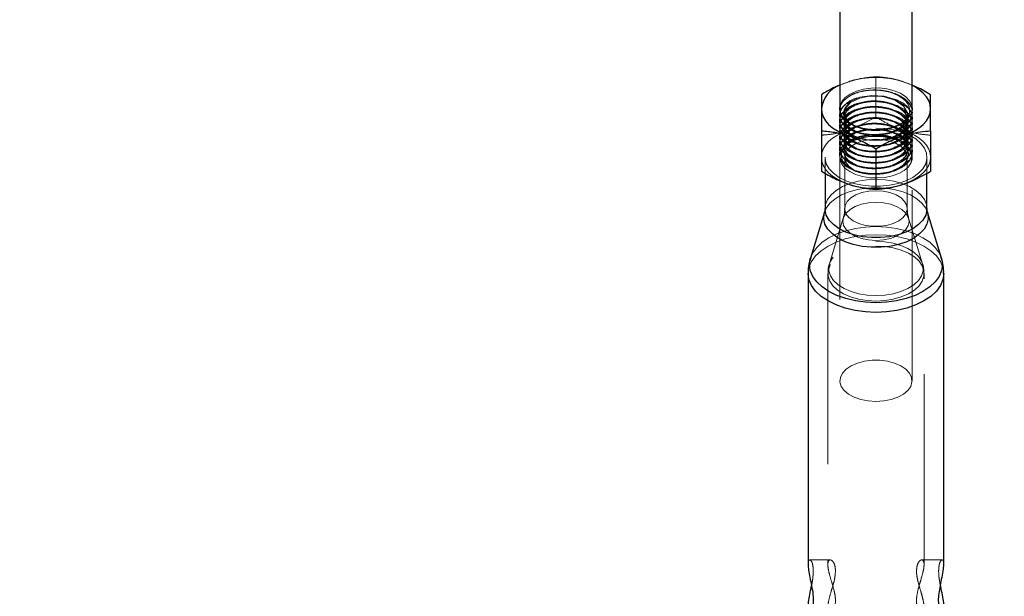
# Model space of a CAD drawing. Units: millimetres. Extents: x 984 to 8364, y 196 to 7576.
# Drawn here: x 4486 to 4702, y 1392 to 1519 of the extents above; entities that cross this region are included whole.
import ezdxf

# ---------------------------------------------------------------- set-up
doc = ezdxf.new("R2010")
doc.units = ezdxf.units.MM
doc.header["$LTSCALE"] = 33
doc.linetypes.add('HIDDEN', pattern=[1.905, 1.27, -0.635])

msp = doc.modelspace()

# ---------------------------------------------------------------- linework, layer by layer
at = {"color": 7, "linetype": 'Continuous', "lineweight": 25}
for p, q in [((4665.87, 1532.9), (4665.87, 1499.46)), ((4681.71, 1499.46), (4681.71, 1532.9)), ((4666.89, 1497.21), (4666.86, 1497.23)), ((4666.89, 1497.21), (4666.89, 1497.2)), ((4661.79, 1494.67), (4661.79, 1485.78)), ((4685.79, 1494.67), (4685.79, 1485.78)), ((4673.79, 1490.71), (4673.79, 1481.81)), ((4662.59, 1485.34), (4662.59, 1477.57)), ((4684.99, 1477.57), (4684.99, 1485.37)), ((4662.47, 1476.74), (4659.4, 1466.69)), ((4688.18, 1466.69), (4685.1, 1476.74)), ((4658.89, 1463.28), (4658.89, 1399.22)), ((4688.69, 1399.22), (4688.69, 1463.28))]:
    msp.add_line(p, q, dxfattribs=at)
at = {"color": 7, "linetype": 'HIDDEN', "lineweight": 18}
for p, q in [((4673.79, 1506.58), (4673.79, 1497.68)), ((4667.79, 1505.47), (4665.87, 1504.72)), ((4681.71, 1504.69), (4679.79, 1505.47)), ((4665.87, 1499.46), (4665.87, 1439.69)), ((4681.71, 1439.69), (4681.71, 1499.46)), ((4665.79, 1499.37), (4665.79, 1499.21)), ((4665.79, 1498.14), (4665.79, 1497.98)), ((4666.76, 1498.72), (4666.76, 1498.6)), ((4673.79, 1497.68), (4670.28, 1495.89)), ((4680.81, 1497.98), (4680.81, 1498.14)), ((4681.79, 1498.6), (4681.79, 1498.75)), ((4681.79, 1497.37), (4681.79, 1497.52)), ((4665.79, 1496.91), (4665.79, 1496.76)), ((4665.79, 1495.68), (4665.79, 1495.53)), ((4666.76, 1496.29), (4666.76, 1496.14)), ((4666.86, 1497.18), (4666.86, 1497.23)), ((4666.89, 1497.2), (4666.86, 1497.18)), ((4668.41, 1496.12), (4668.75, 1495.92)), ((4678.42, 1495.21), (4679.79, 1494.82)), ((4678.97, 1496), (4679.51, 1496.32)), ((4680.81, 1496.76), (4680.81, 1496.91)), ((4680.81, 1495.53), (4680.81, 1495.68)), ((4681.79, 1496.14), (4681.79, 1496.29)), ((4665.79, 1494.45), (4665.79, 1494.3)), ((4665.79, 1493.22), (4665.79, 1493.07)), ((4666.76, 1495.06), (4666.76, 1494.91)), ((4667.79, 1494.82), (4668.36, 1495)), ((4680.81, 1494.3), (4680.81, 1494.45)), ((4680.81, 1493.07), (4680.81, 1493.22)), ((4681.79, 1494.91), (4681.79, 1495.06)), ((4681.79, 1493.68), (4681.79, 1493.84)), ((4665.79, 1491.99), (4665.79, 1491.84)), ((4665.79, 1490.76), (4665.79, 1490.61)), ((4666.76, 1492.61), (4666.76, 1492.45)), ((4666.76, 1491.38), (4666.76, 1491.22)), ((4668.3, 1492.21), (4668.06, 1492.07)), ((4679.07, 1492.32), (4678.81, 1492.48)), ((4680.71, 1491.16), (4679.06, 1492.3)), ((4679.51, 1492.07), (4679.46, 1492.1)), ((4680.81, 1491.84), (4680.81, 1491.99)), ((4680.81, 1490.61), (4680.81, 1490.76)), ((4681.79, 1492.45), (4681.79, 1492.61)), ((4681.79, 1491.22), (4681.79, 1491.38)), ((4662.59, 1488.87), (4662.59, 1485.34)), ((4665.79, 1489.53), (4665.79, 1489.38)), ((4666.76, 1490.15), (4666.76, 1489.99)), ((4666.92, 1488.87), (4666.92, 1477.57)), ((4680.66, 1477.57), (4680.66, 1488.87)), ((4681.51, 1487.68), (4681.71, 1489.44)), ((4681.79, 1489.99), (4681.79, 1490.15)), ((4684.99, 1485.37), (4684.99, 1488.87)), ((4666.61, 1475.47), (4663.54, 1465.42)), ((4684.04, 1465.42), (4680.96, 1475.47)), ((4663.22, 1463.28), (4663.22, 1399.22)), ((4684.36, 1399.24), (4684.36, 1463.28)), ((4663.75, 1400.3), (4659.25, 1400.3)), ((4688.32, 1400.3), (4683.83, 1400.3))]:
    msp.add_line(p, q, dxfattribs=at)
at = {"color": 7, "linetype": 'HIDDEN', "lineweight": 18, "flags": 128}
for points in [[(4681.71, 1500.17), (4681.66, 1500.33), (4681.17, 1501.28), (4680.33, 1502.16), (4679.18, 1502.91), (4677.78, 1503.49), (4676.18, 1503.89), (4674.47, 1504.09), (4672.73, 1504.06), (4671.04, 1503.83), (4669.48, 1503.38), (4668.12, 1502.76), (4667.04, 1501.98), (4666.27, 1501.09), (4665.86, 1500.15)], [(4667.79, 1505.47), (4666.48, 1504.98), (4665.87, 1504.69)], [(4681.71, 1504.69), (4681.09, 1504.98), (4679.79, 1505.47)], [(4679.38, 1495.43), (4680.57, 1496.89), (4680.75, 1498.54), (4679.87, 1500.1), (4678.06, 1501.36), (4675.6, 1502.13), (4674.51, 1502.27), (4672.31, 1502.27), (4670.27, 1501.88), (4668.21, 1500.92), (4667, 1499.59), (4666.82, 1498.1), (4667.7, 1496.69), (4668.13, 1496.34), (4668.13, 1496.34)], [(4677.25, 1494.44), (4677.3, 1494.45), (4679.36, 1495.56), (4680.57, 1497.05), (4680.75, 1498.69), (4679.87, 1500.25), (4679.24, 1500.81), (4677.6, 1501.71), (4675.6, 1502.28), (4672.87, 1502.46), (4670.27, 1502.03), (4668.21, 1501.08), (4667, 1499.74), (4666.84, 1499.33), (4666.84, 1499.33)], [(4673.79, 1495.28), (4675.79, 1495.18), (4677.72, 1494.87), (4679.53, 1494.37), (4681.15, 1493.7), (4682.54, 1492.87), (4683.65, 1491.91), (4684.44, 1490.85), (4684.88, 1489.73), (4684.97, 1488.58), (4684.71, 1487.44), (4684.08, 1486.34), (4683.13, 1485.33), (4681.88, 1484.43), (4680.37, 1483.68), (4678.65, 1483.09), (4676.77, 1482.68), (4674.79, 1482.48), (4672.78, 1482.48), (4670.81, 1482.68), (4668.93, 1483.09), (4667.2, 1483.68), (4665.69, 1484.43), (4664.44, 1485.33), (4663.49, 1486.34), (4662.87, 1487.44), (4662.6, 1488.58), (4662.69, 1489.73), (4663.13, 1490.85), (4663.92, 1491.91), (4665.03, 1492.87), (4666.42, 1493.7), (4668.04, 1494.37), (4669.85, 1494.87), (4671.79, 1495.18), (4673.79, 1495.28)], [(4661.79, 1488.87), (4661.89, 1489.76), (4662.19, 1490.64), (4662.7, 1491.5), (4663.39, 1492.3), (4664.27, 1493.05), (4665.3, 1493.73), (4666.48, 1494.32), (4667.79, 1494.82)], [(4681.51, 1487.68), (4680.91, 1486.78), (4679.98, 1485.97), (4678.78, 1485.29), (4677.36, 1484.77), (4675.78, 1484.43), (4674.11, 1484.29), (4672.42, 1484.35), (4670.8, 1484.61), (4669.31, 1485.07), (4668.02, 1485.69), (4666.98, 1486.46), (4666.25, 1487.33), (4665.85, 1488.27), (4665.81, 1489.23), (4666.12, 1490.19), (4666.78, 1491.08), (4667.74, 1491.87), (4668.98, 1492.53), (4670.43, 1493.03), (4672.03, 1493.34), (4673.71, 1493.45), (4675.39, 1493.36), (4677, 1493.06), (4678.46, 1492.58), (4679.72, 1491.94), (4680.71, 1491.16)], [(4679.79, 1494.82), (4681.09, 1494.32), (4682.27, 1493.73), (4683.31, 1493.05), (4684.18, 1492.3), (4684.87, 1491.5), (4685.38, 1490.64), (4685.68, 1489.76), (4685.79, 1488.87)], [(4669.23, 1485.92), (4668.79, 1486.17), (4667.84, 1486.9), (4667.2, 1487.74), (4666.93, 1488.64), (4667.02, 1489.55), (4667.48, 1490.42), (4668.28, 1491.22), (4669.37, 1491.88), (4670.7, 1492.38), (4672.2, 1492.7), (4673.79, 1492.8)], [(4673.79, 1492.8), (4675.37, 1492.7), (4676.87, 1492.38), (4678.2, 1491.88), (4679.3, 1491.22), (4680.09, 1490.42), (4680.55, 1489.55), (4680.64, 1488.64), (4680.37, 1487.74), (4679.88, 1487.05)], [(4667.79, 1482.91), (4666.48, 1483.41), (4665.3, 1484.01), (4664.27, 1484.68), (4663.39, 1485.43), (4662.7, 1486.24), (4662.19, 1487.09), (4661.89, 1487.97), (4661.79, 1488.87)], [(4679.79, 1482.91), (4681.09, 1483.41), (4682.27, 1484.01), (4683.31, 1484.68), (4684.18, 1485.43), (4684.87, 1486.24), (4685.38, 1487.09), (4685.68, 1487.97), (4685.79, 1488.87)], [(4662.47, 1476.74), (4662.86, 1477.64), (4663.67, 1478.72), (4664.8, 1479.71), (4666.23, 1480.56), (4667.89, 1481.25), (4669.75, 1481.77), (4671.73, 1482.08), (4673.79, 1482.19)], [(4662.59, 1477.57), (4662.69, 1478.43), (4663.13, 1479.55), (4663.92, 1480.61), (4665.03, 1481.57), (4666.42, 1482.4), (4668.04, 1483.07), (4669.85, 1483.57), (4671.79, 1483.88), (4673.79, 1483.98)], [(4673.79, 1483.98), (4675.79, 1483.88), (4677.72, 1483.57), (4679.53, 1483.07), (4681.15, 1482.4), (4682.54, 1481.57), (4683.65, 1480.61), (4684.44, 1479.55), (4684.88, 1478.43), (4684.99, 1477.57)], [(4673.79, 1482.19), (4675.84, 1482.08), (4677.82, 1481.77), (4679.68, 1481.25), (4681.35, 1480.56), (4682.77, 1479.71), (4683.9, 1478.72), (4684.71, 1477.64), (4685.1, 1476.74)], [(4673.79, 1481.5), (4675.37, 1481.4), (4676.87, 1481.08), (4678.2, 1480.58), (4679.3, 1479.92), (4680.09, 1479.13), (4680.55, 1478.25), (4680.64, 1477.34), (4680.37, 1476.44), (4679.74, 1475.6), (4678.78, 1474.87), (4677.56, 1474.28), (4676.14, 1473.87), (4674.58, 1473.66), (4672.99, 1473.66), (4671.44, 1473.87), (4670.01, 1474.28), (4668.79, 1474.87), (4667.84, 1475.6), (4667.2, 1476.44), (4666.93, 1477.34), (4667.02, 1478.25), (4667.48, 1479.13), (4668.28, 1479.92), (4669.37, 1480.58), (4670.7, 1481.08), (4672.2, 1481.4), (4673.79, 1481.5)], [(4673.79, 1478.93), (4675.41, 1478.82), (4676.95, 1478.51), (4678.33, 1478.02), (4679.48, 1477.36), (4680.35, 1476.56), (4680.89, 1475.68), (4681.07, 1474.75), (4680.89, 1473.82), (4680.35, 1472.94), (4679.48, 1472.15), (4678.33, 1471.49), (4676.95, 1470.99), (4675.41, 1470.68), (4673.79, 1470.58), (4672.16, 1470.68), (4670.62, 1470.99), (4669.24, 1471.49), (4668.09, 1472.15), (4667.22, 1472.94), (4666.68, 1473.82), (4666.5, 1474.75), (4666.68, 1475.68), (4667.22, 1476.56), (4668.09, 1477.36), (4669.24, 1478.02), (4670.62, 1478.51), (4672.16, 1478.82), (4673.79, 1478.93)], [(4659.4, 1466.69), (4659.89, 1467.83), (4660.77, 1469.04), (4661.97, 1470.16), (4663.46, 1471.16), (4665.2, 1472.01), (4667.15, 1472.7), (4669.27, 1473.2), (4671.5, 1473.51), (4673.79, 1473.61)], [(4673.79, 1473.61), (4676.07, 1473.51), (4678.3, 1473.2), (4680.42, 1472.7), (4682.37, 1472.01), (4684.12, 1471.16), (4685.6, 1470.16), (4686.8, 1469.04), (4687.68, 1467.83), (4688.18, 1466.69)], [(4658.89, 1463.27), (4658.89, 1463.28), (4659.07, 1464.61), (4659.62, 1465.92), (4660.51, 1467.15), (4661.73, 1468.3), (4663.25, 1469.31), (4665.03, 1470.18), (4667.02, 1470.88), (4669.18, 1471.4), (4671.46, 1471.71), (4673.79, 1471.81)], [(4673.79, 1471.81), (4676.12, 1471.71), (4678.39, 1471.4), (4680.55, 1470.88), (4682.54, 1470.18), (4684.32, 1469.31), (4685.84, 1468.3), (4687.06, 1467.15), (4687.96, 1465.92), (4688.5, 1464.61), (4688.69, 1463.28)], [(4673.79, 1469.33), (4675.73, 1469.23), (4677.6, 1468.93), (4679.35, 1468.43), (4680.91, 1467.75), (4682.22, 1466.93), (4683.25, 1465.98), (4683.95, 1464.94), (4684.31, 1463.84), (4684.31, 1462.72), (4683.95, 1461.62), (4683.25, 1460.58), (4682.22, 1459.63), (4680.91, 1458.81), (4679.35, 1458.13), (4677.6, 1457.63), (4675.73, 1457.33), (4673.79, 1457.22), (4671.84, 1457.33), (4669.97, 1457.63), (4668.22, 1458.13), (4666.66, 1458.81), (4665.35, 1459.63), (4664.32, 1460.58), (4663.62, 1461.62), (4663.26, 1462.72), (4663.26, 1463.84), (4663.62, 1464.94), (4664.32, 1465.98), (4665.35, 1466.93), (4666.66, 1467.75), (4668.22, 1468.43), (4669.97, 1468.93), (4671.84, 1469.23), (4673.79, 1469.33)], [(4673.79, 1470.35), (4675.7, 1470.25), (4677.54, 1469.95), (4679.26, 1469.46), (4680.8, 1468.8), (4682.09, 1467.98), (4683.1, 1467.05), (4683.79, 1466.02), (4684.15, 1464.94), (4684.15, 1463.84), (4683.79, 1462.76), (4683.1, 1461.74), (4682.09, 1460.8), (4680.8, 1459.99), (4679.26, 1459.33), (4677.54, 1458.83), (4675.7, 1458.53), (4673.79, 1458.43), (4671.87, 1458.53), (4670.03, 1458.83), (4668.31, 1459.33), (4666.78, 1459.99), (4665.48, 1460.8), (4664.47, 1461.74), (4663.78, 1462.76), (4663.43, 1463.84), (4663.43, 1464.94), (4663.78, 1466.02), (4664.47, 1467.05), (4665.48, 1467.98), (4666.78, 1468.8), (4668.31, 1469.46), (4670.03, 1469.95), (4671.87, 1470.25), (4673.79, 1470.35)], [(4673.79, 1435.15), (4675.49, 1435.25), (4677.11, 1435.57), (4678.58, 1436.07), (4679.82, 1436.75), (4680.78, 1437.56), (4681.42, 1438.47), (4681.69, 1439.44), (4681.6, 1440.42), (4681.14, 1441.36), (4680.34, 1442.23), (4679.23, 1442.98), (4677.87, 1443.57), (4676.31, 1443.98), (4674.64, 1444.2), (4672.93, 1444.2), (4671.26, 1443.98), (4669.7, 1443.57), (4668.34, 1442.98), (4667.23, 1442.23), (4666.43, 1441.36), (4665.97, 1440.42), (4665.88, 1439.44), (4666.15, 1438.47), (4666.79, 1437.56), (4667.75, 1436.75), (4668.99, 1436.07), (4670.46, 1435.57), (4672.08, 1435.25), (4673.79, 1435.15)]]:
    msp.add_lwpolyline(points, dxfattribs=at)
at = {"color": 7, "linetype": 'Continuous', "lineweight": 25, "flags": 128}
for points in [[(4685.79, 1499.52), (4685.68, 1500.42), (4685.38, 1501.3), (4684.87, 1502.15), (4684.18, 1502.96), (4683.31, 1503.71), (4682.27, 1504.38), (4681.71, 1504.69)], [(4661.79, 1499.52), (4661.89, 1498.62), (4662.19, 1497.74), (4662.7, 1496.89), (4663.39, 1496.08), (4664.27, 1495.34), (4665.3, 1494.66), (4666.48, 1494.07), (4667.79, 1493.57)], [(4673.81, 1494.94), (4675.54, 1495.05), (4677.19, 1495.37), (4678.67, 1495.89), (4679.93, 1496.58), (4680.89, 1497.42), (4681.52, 1498.35), (4681.78, 1499.33), (4681.71, 1500.17)], [(4679.79, 1493.57), (4681.09, 1494.07), (4682.27, 1494.66), (4683.31, 1495.34), (4684.18, 1496.08), (4684.87, 1496.89), (4685.38, 1497.74), (4685.68, 1498.62), (4685.79, 1499.52)]]:
    msp.add_lwpolyline(points, dxfattribs=at)
at = {"color": 8, "linetype": 'Continuous', "lineweight": 25, "flags": 128}
for points in [[(4685.1, 1476.74), (4685.17, 1476.49), (4685.27, 1475.31), (4684.99, 1474.14), (4684.35, 1473.02), (4683.38, 1471.98), (4682.09, 1471.05), (4680.54, 1470.28), (4678.77, 1469.67), (4676.84, 1469.26), (4674.82, 1469.05), (4672.76, 1469.05), (4670.73, 1469.26), (4668.8, 1469.67), (4667.03, 1470.28), (4665.48, 1471.05), (4664.2, 1471.98), (4663.22, 1473.02), (4662.58, 1474.14), (4662.31, 1475.31), (4662.4, 1476.49), (4662.47, 1476.74)], [(4684.99, 1477.57), (4684.97, 1477.28), (4684.71, 1476.14), (4684.08, 1475.05), (4683.13, 1474.03), (4681.88, 1473.13), (4680.37, 1472.38), (4678.65, 1471.79), (4676.77, 1471.38), (4674.79, 1471.18), (4672.78, 1471.18), (4670.81, 1471.38), (4668.93, 1471.79), (4667.2, 1472.38), (4665.69, 1473.13), (4664.44, 1474.03), (4663.49, 1475.05), (4662.87, 1476.14), (4662.6, 1477.28), (4662.59, 1477.57)], [(4688.18, 1466.69), (4688.22, 1466.55), (4688.39, 1465.24), (4688.22, 1463.93), (4687.68, 1462.66), (4686.8, 1461.44), (4685.6, 1460.32), (4684.12, 1459.33), (4682.37, 1458.47), (4680.42, 1457.79), (4678.3, 1457.28), (4676.07, 1456.98), (4673.79, 1456.87), (4671.5, 1456.98), (4669.27, 1457.28), (4667.15, 1457.79), (4665.2, 1458.47), (4663.46, 1459.33), (4661.97, 1460.32), (4660.77, 1461.44), (4659.89, 1462.66), (4659.36, 1463.93), (4659.18, 1465.24), (4659.36, 1466.55), (4659.4, 1466.69)], [(4688.69, 1463.28), (4688.69, 1463.28), (4688.5, 1461.94), (4687.96, 1460.64), (4687.06, 1459.4), (4685.84, 1458.26), (4684.32, 1457.24), (4682.54, 1456.37), (4680.55, 1455.67), (4678.39, 1455.16), (4676.12, 1454.85), (4673.79, 1454.74), (4671.46, 1454.85), (4669.18, 1455.16), (4667.02, 1455.67), (4665.03, 1456.37), (4663.25, 1457.24), (4661.73, 1458.26), (4660.51, 1459.4), (4659.62, 1460.64), (4659.07, 1461.94), (4658.89, 1463.27)]]:
    msp.add_lwpolyline(points, dxfattribs=at)
at = {"color": 7, "linetype": 'Continuous', "lineweight": 25}
msp.add_circle((4673.79, 3886.16), 3332.5, dxfattribs=at)
at = {"color": 7, "linetype": 'HIDDEN', "lineweight": 18}
for centre, radius, start, end in [((4673.79, 1486.55), 19.85, 72.4091, 107.5909), ((4669.67, 1498.77), 2.88, 168.9215, 237.7391), ((4674.22, 1484.36), 9.31, 57.3363, 88.1808), ((4678.79, 1488.88), 2.98, 336.1586, 49.728), ((4673.79, 1501.84), 19.85, 252.4091, 287.5909)]:
    msp.add_arc(centre, radius, start, end, dxfattribs=at)
at = {"color": 7, "linetype": 'Continuous', "lineweight": 25}
for centre, radius, start, end in [((4667.99, 1498.82), 6.24, 109.8584, 173.5204), ((4668.8, 1499.52), 3, 168.0005, 229.7591), ((4673.28, 1505.04), 10.11, 230.5387, 272.9783), ((4673.79, 1512.49), 19.85, 252.4091, 287.5909)]:
    msp.add_arc(centre, radius, start, end, dxfattribs=at)
at = {"color": 7, "linetype": 'HIDDEN', "lineweight": 18}
for points, knots in [([(4673.79, 1506.58), (4672.28, 1506.44), (4670.31, 1506.25), (4668.28, 1505.63), (4667.79, 1505.47)], [0, 0, 0, 0, 0.758768, 1, 1, 1, 1]), ([(4679.79, 1505.47), (4679.64, 1505.52), (4678.57, 1505.87), (4676.54, 1506.35), (4674.71, 1506.5), (4673.79, 1506.58)], [0, 0, 0, 0, 0.0700986, 0.5307888, 1, 1, 1, 1]), ([(4670.11, 1501.96), (4670, 1501.94), (4668.9, 1501.77), (4667.3, 1500.83), (4665.85, 1499.32), (4665.65, 1497.55), (4666.68, 1495.89), (4668.79, 1494.59), (4671.66, 1493.85), (4674.86, 1493.81), (4677.89, 1494.48), (4680.3, 1495.76), (4681.71, 1497.48), (4681.92, 1499.39), (4680.89, 1501.21), (4678.78, 1502.66), (4675.91, 1503.55), (4672.71, 1503.75), (4669.7, 1503.23), (4667.23, 1502.12), (4666.47, 1501.06), (4666.09, 1500.53)], [0, 0, 0, 0, 0.005998, 0.06128, 0.116562, 0.171844, 0.227126, 0.282408, 0.337689, 0.392971, 0.448253, 0.503535, 0.558817, 0.614098, 0.66938, 0.724662, 0.779944, 0.835226, 0.890508, 0.945789, 1, 1, 1, 1]), ([(4668.11, 1500.96), (4667.88, 1500.86), (4666.83, 1500.41), (4665.9, 1499.13), (4665.64, 1497.4), (4666.68, 1495.73), (4668.79, 1494.43), (4671.66, 1493.7), (4674.86, 1493.66), (4677.89, 1494.32), (4680.3, 1495.61), (4681.72, 1497.34), (4681.89, 1499.22), (4681.19, 1500.76), (4680.14, 1501.41), (4679.82, 1501.61)], [0, 0, 0, 0, 0.024306, 0.109645, 0.194983, 0.280322, 0.36566, 0.450999, 0.536337, 0.621676, 0.707014, 0.792353, 0.877691, 0.963029, 1, 1, 1, 1]), ([(4665.99, 1499.34), (4665.97, 1499.5), (4665.87, 1500.15), (4666.57, 1501.27), (4668.09, 1502.48), (4670.28, 1503.32), (4672.83, 1503.69), (4675.46, 1503.54), (4677.86, 1502.91), (4679.76, 1501.85), (4680.97, 1500.51), (4681.33, 1499.01), (4680.84, 1497.54), (4679.55, 1496.25), (4677.62, 1495.29), (4675.29, 1494.75), (4672.82, 1494.69), (4670.5, 1495.07), (4669.33, 1495.65), (4668.76, 1495.93)], [0, 0, 0, 0, 0.021007, 0.085573, 0.149672, 0.21326, 0.2767, 0.339316, 0.401955, 0.463733, 0.525388, 0.586511, 0.647187, 0.707651, 0.767355, 0.827084, 0.885885, 0.944629, 1, 1, 1, 1]), ([(4675.02, 1492.74), (4675.97, 1492.9), (4677.95, 1493.24), (4680.3, 1494.54), (4681.71, 1496.25), (4681.93, 1498.17), (4680.87, 1499.95), (4679.34, 1501.17), (4678.09, 1501.52), (4677.8, 1501.61)], [0, 0, 0, 0, 0.149962, 0.310131, 0.4703, 0.630469, 0.790638, 0.950807, 1, 1, 1, 1]), ([(4670.11, 1500.73), (4670, 1500.71), (4668.9, 1500.54), (4667.3, 1499.6), (4665.85, 1498.09), (4665.65, 1496.32), (4666.68, 1494.67), (4668.75, 1493.34), (4670.68, 1492.95), (4671.63, 1492.76)], [0, 0, 0, 0, 0.017853, 0.182392, 0.34693, 0.511468, 0.676007, 0.840545, 1, 1, 1, 1]), ([(4670.11, 1499.5), (4670, 1499.48), (4668.9, 1499.31), (4667.3, 1498.37), (4665.85, 1496.86), (4665.65, 1495.09), (4666.68, 1493.43), (4668.79, 1492.13), (4671.66, 1491.39), (4674.86, 1491.35), (4677.89, 1492.02), (4680.3, 1493.3), (4681.71, 1495.02), (4681.93, 1496.94), (4680.87, 1498.72), (4679.34, 1499.94), (4678.09, 1500.29), (4677.8, 1500.38)], [0, 0, 0, 0, 0.008088, 0.082628, 0.157168, 0.231708, 0.306248, 0.380787, 0.455327, 0.529867, 0.604407, 0.678947, 0.753487, 0.828027, 0.902567, 0.977106, 1, 1, 1, 1]), ([(4668.11, 1498.5), (4667.88, 1498.4), (4666.83, 1497.95), (4665.9, 1496.67), (4665.64, 1494.94), (4666.68, 1493.28), (4668.79, 1491.98), (4671.66, 1491.24), (4674.86, 1491.2), (4677.89, 1491.86), (4680.3, 1493.15), (4681.72, 1494.88), (4681.9, 1496.77), (4681.09, 1498.42), (4679.86, 1499.16), (4679.38, 1499.46)], [0, 0, 0, 0, 0.023868, 0.107669, 0.191469, 0.27527, 0.35907, 0.44287, 0.526671, 0.610471, 0.694272, 0.778072, 0.861873, 0.945673, 1, 1, 1, 1]), ([(4668.11, 1499.73), (4667.88, 1499.63), (4666.83, 1499.18), (4665.89, 1497.89), (4665.65, 1496.18), (4666.63, 1494.5), (4668.11, 1493.73), (4668.84, 1493.35)], [0, 0, 0, 0, 0.067064, 0.302523, 0.537983, 0.773442, 1, 1, 1, 1]), ([(4666.01, 1500.14), (4665.89, 1499.68), (4665.61, 1498.66), (4666.41, 1497.71), (4666.86, 1497.18)], [0, 0, 0, 0, 0.439844, 1, 1, 1, 1]), ([(4665.97, 1499.6), (4665.89, 1499.28), (4665.69, 1498.39), (4666.71, 1496.96), (4668.78, 1495.67), (4671.36, 1494.99), (4673.1, 1494.95), (4673.81, 1494.94)], [0, 0, 0, 0, 0.1319396, 0.3680409, 0.6041423, 0.8402436, 1, 1, 1, 1]), ([(4677.37, 1493.26), (4678.09, 1493.59), (4679.55, 1494.26), (4680.74, 1495.8), (4680.94, 1497.47), (4680.2, 1498.76), (4679.06, 1499.77), (4677.67, 1500.54), (4675.46, 1501.16), (4672.84, 1501.34), (4670.18, 1500.89), (4668.07, 1499.91), (4666.82, 1498.54), (4666.65, 1497.02), (4667.5, 1495.55), (4668.81, 1494.88), (4669.45, 1494.55)], [0, 0, 0, 0, 0.074473, 0.15177, 0.229067, 0.306364, 0.33763, 0.399909, 0.461413, 0.53871, 0.616007, 0.693304, 0.7706, 0.847897, 0.925194, 1, 1, 1, 1]), ([(4679.38, 1494.2), (4679.85, 1494.68), (4680.79, 1495.63), (4680.92, 1497.32), (4680.03, 1498.92), (4678.18, 1500.21), (4676.15, 1500.84), (4674.16, 1501.11), (4672.29, 1501.11), (4670.04, 1500.67), (4668.07, 1499.76), (4666.82, 1498.38), (4666.66, 1496.87), (4667.41, 1495.51), (4668.54, 1494.91), (4669.02, 1494.66)], [0, 0, 0, 0, 0.08381, 0.16916, 0.254509, 0.339859, 0.425208, 0.459731, 0.528499, 0.59641, 0.681759, 0.767109, 0.852458, 0.937808, 1, 1, 1, 1]), ([(4677.37, 1492.03), (4678.09, 1492.36), (4679.55, 1493.03), (4680.74, 1494.57), (4680.94, 1496.24), (4680.2, 1497.53), (4679.06, 1498.54), (4677.67, 1499.31), (4675.46, 1499.94), (4672.84, 1500.11), (4670.18, 1499.67), (4668.07, 1498.68), (4666.82, 1497.31), (4666.65, 1495.79), (4667.5, 1494.32), (4668.81, 1493.65), (4669.45, 1493.32)], [0, 0, 0, 0, 0.074473, 0.15177, 0.229067, 0.306364, 0.33763, 0.399909, 0.461413, 0.53871, 0.616007, 0.693304, 0.7706, 0.847897, 0.925194, 1, 1, 1, 1]), ([(4679.38, 1492.97), (4679.85, 1493.45), (4680.79, 1494.4), (4680.92, 1496.09), (4680.03, 1497.69), (4678.18, 1498.98), (4676.15, 1499.61), (4674.16, 1499.88), (4672.29, 1499.88), (4670.04, 1499.44), (4668.07, 1498.53), (4666.82, 1497.16), (4666.66, 1495.64), (4667.41, 1494.28), (4668.54, 1493.68), (4669.02, 1493.43)], [0, 0, 0, 0, 0.08381, 0.16916, 0.254509, 0.339859, 0.425208, 0.459731, 0.528499, 0.59641, 0.681759, 0.767109, 0.852458, 0.937808, 1, 1, 1, 1]), ([(4675.7, 1492.74), (4676.42, 1492.86), (4678.15, 1493.17), (4680.29, 1494.39), (4681.72, 1496.1), (4681.9, 1498), (4681.09, 1499.65), (4679.86, 1500.39), (4679.38, 1500.69)], [0, 0, 0, 0, 0.131978, 0.318718, 0.505458, 0.692198, 0.878939, 1, 1, 1, 1]), ([(4670.11, 1498.27), (4670, 1498.25), (4668.9, 1498.08), (4667.3, 1497.14), (4665.85, 1495.63), (4665.65, 1493.86), (4666.68, 1492.2), (4668.79, 1490.9), (4671.66, 1490.16), (4674.86, 1490.12), (4677.89, 1490.79), (4680.3, 1492.07), (4681.71, 1493.79), (4681.93, 1495.71), (4680.87, 1497.49), (4679.34, 1498.71), (4678.09, 1499.06), (4677.8, 1499.15)], [0, 0, 0, 0, 0.008088, 0.082628, 0.157168, 0.231708, 0.306248, 0.380787, 0.455327, 0.529867, 0.604407, 0.678947, 0.753487, 0.828027, 0.902567, 0.977106, 1, 1, 1, 1]), ([(4668.11, 1497.27), (4667.88, 1497.17), (4666.83, 1496.72), (4665.9, 1495.44), (4665.64, 1493.71), (4666.68, 1492.05), (4668.79, 1490.75), (4671.66, 1490.01), (4674.86, 1489.97), (4677.89, 1490.63), (4680.3, 1491.92), (4681.72, 1493.65), (4681.9, 1495.54), (4681.09, 1497.19), (4679.86, 1497.93), (4679.38, 1498.23)], [0, 0, 0, 0, 0.023868, 0.107669, 0.191469, 0.27527, 0.35907, 0.44287, 0.526671, 0.610471, 0.694272, 0.778072, 0.861873, 0.945673, 1, 1, 1, 1]), ([(4670.11, 1497.04), (4670, 1497.02), (4668.9, 1496.85), (4667.3, 1495.91), (4665.85, 1494.4), (4665.65, 1492.63), (4666.68, 1490.97), (4668.79, 1489.67), (4671.66, 1488.93), (4674.86, 1488.89), (4677.89, 1489.56), (4680.3, 1490.85), (4681.71, 1492.56), (4681.93, 1494.48), (4680.87, 1496.26), (4679.34, 1497.48), (4678.09, 1497.83), (4677.8, 1497.92)], [0, 0, 0, 0, 0.008088, 0.082628, 0.157168, 0.231708, 0.306248, 0.380787, 0.455327, 0.529867, 0.604407, 0.678947, 0.753487, 0.828027, 0.902567, 0.977106, 1, 1, 1, 1]), ([(4666.84, 1499.33), (4666.73, 1498.92), (4666.52, 1498.1), (4667.24, 1496.89), (4668.67, 1495.88), (4670.56, 1495.18), (4672.06, 1495.05), (4672.72, 1495)], [0, 0, 0, 0, 0.2042774, 0.4085547, 0.6125012, 0.8291376, 1, 1, 1, 1]), ([(4677.37, 1490.8), (4678.09, 1491.13), (4679.55, 1491.8), (4680.74, 1493.34), (4680.94, 1495.01), (4680.2, 1496.3), (4679.06, 1497.31), (4677.67, 1498.08), (4675.46, 1498.71), (4672.84, 1498.88), (4670.18, 1498.44), (4668.07, 1497.45), (4666.82, 1496.08), (4666.65, 1494.56), (4667.5, 1493.09), (4668.81, 1492.42), (4669.45, 1492.09)], [0, 0, 0, 0, 0.074473, 0.15177, 0.229067, 0.306364, 0.33763, 0.399909, 0.461413, 0.53871, 0.616007, 0.693304, 0.7706, 0.847897, 0.925194, 1, 1, 1, 1]), ([(4679.38, 1491.74), (4679.85, 1492.22), (4680.79, 1493.17), (4680.92, 1494.87), (4680.03, 1496.46), (4678.18, 1497.75), (4676.15, 1498.39), (4674.16, 1498.65), (4672.29, 1498.65), (4670.04, 1498.21), (4668.07, 1497.3), (4666.82, 1495.93), (4666.66, 1494.41), (4667.41, 1493.05), (4668.54, 1492.45), (4669.02, 1492.2)], [0, 0, 0, 0, 0.08381, 0.16916, 0.254509, 0.339859, 0.425208, 0.459731, 0.528499, 0.59641, 0.681759, 0.767109, 0.852458, 0.937808, 1, 1, 1, 1]), ([(4677.37, 1489.57), (4678.09, 1489.9), (4679.55, 1490.57), (4680.74, 1492.11), (4680.94, 1493.78), (4680.2, 1495.07), (4679.06, 1496.08), (4677.67, 1496.85), (4675.46, 1497.48), (4672.84, 1497.65), (4670.18, 1497.21), (4668.07, 1496.22), (4666.82, 1494.85), (4666.65, 1493.33), (4667.5, 1491.87), (4668.81, 1491.19), (4669.45, 1490.86)], [0, 0, 0, 0, 0.074473, 0.15177, 0.229067, 0.306364, 0.33763, 0.399909, 0.461413, 0.53871, 0.616007, 0.693304, 0.7706, 0.847897, 0.925194, 1, 1, 1, 1]), ([(4679.38, 1490.52), (4679.85, 1490.99), (4680.79, 1491.94), (4680.92, 1493.64), (4680.03, 1495.23), (4678.18, 1496.52), (4676.15, 1497.16), (4674.16, 1497.42), (4672.29, 1497.42), (4670.04, 1496.98), (4668.07, 1496.07), (4666.82, 1494.7), (4666.66, 1493.18), (4667.41, 1491.82), (4668.54, 1491.22), (4669.02, 1490.97)], [0, 0, 0, 0, 0.08381, 0.16916, 0.254509, 0.339859, 0.425208, 0.459731, 0.528499, 0.59641, 0.681759, 0.767109, 0.852458, 0.937808, 1, 1, 1, 1]), ([(4679.79, 1494.82), (4679.64, 1494.87), (4678.57, 1495.23), (4676.54, 1496.09), (4674.71, 1497.15), (4673.79, 1497.68)], [0, 0, 0, 0, 0.070099, 0.530789, 1, 1, 1, 1]), ([(4668.11, 1496.04), (4667.88, 1495.94), (4666.83, 1495.49), (4665.9, 1494.21), (4665.64, 1492.48), (4666.68, 1490.82), (4668.79, 1489.52), (4671.66, 1488.78), (4674.86, 1488.74), (4677.89, 1489.4), (4680.3, 1490.69), (4681.72, 1492.42), (4681.9, 1494.31), (4681.09, 1495.96), (4679.86, 1496.7), (4679.38, 1497)], [0, 0, 0, 0, 0.023868, 0.107669, 0.191469, 0.27527, 0.35907, 0.44287, 0.526671, 0.610471, 0.694272, 0.778072, 0.861873, 0.945673, 1, 1, 1, 1]), ([(4670.14, 1495.81), (4670.02, 1495.8), (4668.91, 1495.62), (4667.3, 1494.68), (4665.85, 1493.17), (4665.65, 1491.4), (4666.68, 1489.74), (4668.79, 1488.44), (4671.66, 1487.71), (4674.86, 1487.66), (4677.89, 1488.33), (4680.3, 1489.62), (4681.71, 1491.34), (4681.93, 1493.25), (4680.87, 1495.03), (4679.34, 1496.25), (4678.09, 1496.6), (4677.8, 1496.69)], [0, 0, 0, 0, 0.008889, 0.083369, 0.157849, 0.232328, 0.306808, 0.381288, 0.455767, 0.530247, 0.604727, 0.679206, 0.753686, 0.828166, 0.902645, 0.977125, 1, 1, 1, 1]), ([(4668.11, 1494.81), (4667.88, 1494.71), (4666.83, 1494.26), (4665.9, 1492.98), (4665.64, 1491.26), (4666.68, 1489.59), (4668.79, 1488.29), (4671.66, 1487.55), (4674.86, 1487.51), (4677.89, 1488.18), (4680.3, 1489.46), (4681.72, 1491.19), (4681.9, 1493.08), (4681.11, 1494.7), (4679.92, 1495.43), (4679.47, 1495.7)], [0, 0, 0, 0, 0.023961, 0.108087, 0.192213, 0.27634, 0.360466, 0.444592, 0.528718, 0.612844, 0.696971, 0.781097, 0.865223, 0.949349, 1, 1, 1, 1]), ([(4670.11, 1494.58), (4670, 1494.56), (4668.9, 1494.39), (4667.3, 1493.45), (4665.85, 1491.94), (4665.65, 1490.17), (4666.68, 1488.51), (4668.79, 1487.21), (4671.66, 1486.48), (4674.86, 1486.43), (4677.89, 1487.1), (4680.3, 1488.39), (4681.71, 1490.11), (4681.93, 1492.02), (4680.87, 1493.8), (4679.34, 1495.02), (4678.09, 1495.37), (4677.8, 1495.46)], [0, 0, 0, 0, 0.008088, 0.082628, 0.157168, 0.231708, 0.306248, 0.380787, 0.455327, 0.529867, 0.604407, 0.678947, 0.753487, 0.828027, 0.902567, 0.977106, 1, 1, 1, 1]), ([(4677.37, 1488.34), (4678.09, 1488.67), (4679.55, 1489.34), (4680.74, 1490.88), (4680.94, 1492.55), (4680.2, 1493.84), (4679.06, 1494.85), (4677.67, 1495.62), (4675.46, 1496.25), (4672.84, 1496.42), (4670.18, 1495.98), (4668.07, 1494.99), (4666.82, 1493.62), (4666.65, 1492.1), (4667.5, 1490.64), (4668.81, 1489.96), (4669.45, 1489.63)], [0, 0, 0, 0, 0.074473, 0.15177, 0.229067, 0.306364, 0.33763, 0.399909, 0.461413, 0.53871, 0.616007, 0.693304, 0.7706, 0.847897, 0.925194, 1, 1, 1, 1]), ([(4679.38, 1489.29), (4679.85, 1489.76), (4680.79, 1490.71), (4680.92, 1492.41), (4680.03, 1494), (4678.18, 1495.29), (4676.15, 1495.93), (4674.16, 1496.19), (4672.29, 1496.19), (4670.04, 1495.76), (4668.07, 1494.84), (4666.82, 1493.47), (4666.66, 1491.95), (4667.41, 1490.59), (4668.54, 1489.99), (4669.02, 1489.74)], [0, 0, 0, 0, 0.08381, 0.16916, 0.254509, 0.339859, 0.425208, 0.459731, 0.528499, 0.59641, 0.681759, 0.767109, 0.852458, 0.937808, 1, 1, 1, 1]), ([(4667.79, 1494.82), (4667, 1494.59), (4665.42, 1494.12), (4663.42, 1493.83), (4662.22, 1493.74), (4661.79, 1493.71)], [0, 0, 0, 0, 0.385848, 0.777373, 1, 1, 1, 1]), ([(4668.11, 1493.58), (4667.88, 1493.48), (4666.83, 1493.03), (4665.9, 1491.75), (4665.64, 1490.03), (4666.68, 1488.36), (4668.79, 1487.06), (4671.66, 1486.32), (4674.86, 1486.28), (4677.89, 1486.95), (4680.3, 1488.23), (4681.72, 1489.96), (4681.9, 1491.85), (4681.11, 1493.48), (4679.92, 1494.2), (4679.47, 1494.47)], [0, 0, 0, 0, 0.023961, 0.108087, 0.192213, 0.27634, 0.360466, 0.444592, 0.528718, 0.612844, 0.696971, 0.781097, 0.865223, 0.949349, 1, 1, 1, 1]), ([(4670.11, 1493.35), (4670, 1493.33), (4668.9, 1493.16), (4667.3, 1492.22), (4665.85, 1490.71), (4665.65, 1488.94), (4666.68, 1487.28), (4668.79, 1485.98), (4671.66, 1485.25), (4674.86, 1485.2), (4677.89, 1485.87), (4680.3, 1487.16), (4681.71, 1488.88), (4681.93, 1490.79), (4680.87, 1492.57), (4679.34, 1493.79), (4678.09, 1494.15), (4677.8, 1494.23)], [0, 0, 0, 0, 0.008088, 0.082628, 0.157168, 0.231708, 0.306248, 0.380787, 0.455327, 0.529867, 0.604407, 0.678947, 0.753487, 0.828027, 0.902567, 0.977106, 1, 1, 1, 1]), ([(4668.11, 1492.35), (4667.88, 1492.25), (4666.83, 1491.8), (4665.9, 1490.52), (4665.64, 1488.8), (4666.68, 1487.13), (4668.79, 1485.83), (4671.66, 1485.09), (4674.86, 1485.05), (4677.89, 1485.72), (4680.3, 1487), (4681.72, 1488.73), (4681.9, 1490.62), (4681.11, 1492.25), (4679.92, 1492.97), (4679.47, 1493.24)], [0, 0, 0, 0, 0.023961, 0.108087, 0.192213, 0.27634, 0.360466, 0.444592, 0.528718, 0.612844, 0.696971, 0.781097, 0.865223, 0.949349, 1, 1, 1, 1]), ([(4680.71, 1491.16), (4680.24, 1491.55), (4679.28, 1492.32), (4677.1, 1493.14), (4674.57, 1493.55), (4671.88, 1493.45), (4669.44, 1492.85), (4667.53, 1491.83), (4666.35, 1490.51), (4666.06, 1489.07), (4666.51, 1487.75), (4667.37, 1487.08), (4667.73, 1486.8)], [0, 0, 0, 0, 0.096806, 0.193612, 0.300361, 0.406359, 0.511501, 0.616414, 0.719958, 0.823537, 0.925718, 1, 1, 1, 1]), ([(4671.91, 1494.93), (4671.35, 1494.86), (4669.9, 1494.67), (4668.08, 1493.75), (4666.82, 1492.4), (4666.65, 1490.87), (4667.5, 1489.41), (4668.81, 1488.73), (4669.45, 1488.4)], [0, 0, 0, 0, 0.112607, 0.291237, 0.469867, 0.648497, 0.827127, 1, 1, 1, 1]), ([(4672.21, 1494.87), (4671.55, 1494.77), (4670, 1494.54), (4668.07, 1493.6), (4666.82, 1492.24), (4666.66, 1490.72), (4667.41, 1489.36), (4668.54, 1488.76), (4669.02, 1488.51)], [0, 0, 0, 0, 0.138234, 0.320476, 0.502719, 0.684961, 0.867204, 1, 1, 1, 1]), ([(4672.15, 1493.74), (4671.51, 1493.66), (4669.97, 1493.47), (4668.07, 1492.52), (4666.82, 1491.17), (4666.65, 1489.64), (4667.5, 1488.18), (4668.81, 1487.5), (4669.45, 1487.17)], [0, 0, 0, 0, 0.12721, 0.302901, 0.478591, 0.654281, 0.829972, 1, 1, 1, 1]), ([(4674.51, 1493.67), (4673.77, 1493.69), (4672.3, 1493.75), (4670.04, 1493.29), (4668.07, 1492.38), (4666.82, 1491.01), (4666.66, 1489.49), (4667.41, 1488.13), (4668.54, 1487.53), (4669.02, 1487.28)], [0, 0, 0, 0, 0.127284, 0.252983, 0.410959, 0.568934, 0.72691, 0.884886, 1, 1, 1, 1]), ([(4674.51, 1493.67), (4675.3, 1493.57), (4676.78, 1493.38), (4678.03, 1492.82), (4678.61, 1492.55)], [0, 0, 0, 0, 0.526893, 1, 1, 1, 1]), ([(4679.24, 1492.2), (4678.72, 1492.52), (4677.69, 1493.15), (4676.06, 1493.68), (4675.06, 1493.72), (4674.78, 1493.73)], [0, 0, 0, 0, 0.423305, 0.841339, 1, 1, 1, 1]), ([(4679.38, 1488.06), (4679.85, 1488.53), (4680.79, 1489.48), (4680.92, 1491.18), (4680.03, 1492.78), (4678.17, 1494.05), (4676.33, 1494.67), (4675.25, 1494.8), (4675.07, 1494.82)], [0, 0, 0, 0, 0.189534, 0.382548, 0.575562, 0.768577, 0.961591, 1, 1, 1, 1]), ([(4677.37, 1487.11), (4678.09, 1487.44), (4679.55, 1488.11), (4680.74, 1489.65), (4680.94, 1491.32), (4680.2, 1492.61), (4679.06, 1493.63), (4677.66, 1494.35), (4676.33, 1494.86), (4675.6, 1494.91), (4675.59, 1494.91)], [0, 0, 0, 0, 0.161269, 0.328653, 0.496038, 0.663422, 0.731128, 0.865992, 0.999178, 1, 1, 1, 1]), ([(4681.71, 1489.56), (4681.45, 1490.16), (4680.92, 1491.36), (4679.34, 1492.56), (4678.09, 1492.92), (4677.8, 1493)], [0, 0, 0, 0, 0.4305953, 0.8662091, 1, 1, 1, 1]), ([(4685.79, 1493.71), (4684.81, 1493.79), (4682.84, 1493.94), (4680.81, 1494.53), (4679.79, 1494.82)], [0, 0, 0, 0, 0.495458, 1, 1, 1, 1]), ([(4677.56, 1485.92), (4678.13, 1486.17), (4679.36, 1486.7), (4680.54, 1487.93), (4681.06, 1489.35), (4680.73, 1490.68), (4680, 1491.62), (4679.43, 1492.06), (4679.24, 1492.2)], [0, 0, 0, 0, 0.171844, 0.372206, 0.572342, 0.770481, 0.923912, 1, 1, 1, 1]), ([(4679.05, 1492.29), (4679.56, 1491.97), (4680.66, 1491.25), (4681.56, 1489.8), (4681.74, 1488.54), (4681.56, 1487.84), (4681.51, 1487.68)], [0, 0, 0, 0, 0.264949, 0.5752, 0.902793, 1, 1, 1, 1]), ([(4666.89, 1477.56), (4666.9, 1477.44), (4666.94, 1476.83), (4666.81, 1476.07), (4666.63, 1475.59), (4666.6, 1475.51)], [0, 0, 0, 0, 0.1671961, 0.8599733, 1, 1, 1, 1]), ([(4680.98, 1475.51), (4680.9, 1475.77), (4680.7, 1476.41), (4680.68, 1477.14), (4680.67, 1477.57)], [0, 0, 0, 0, 0.415572, 1, 1, 1, 1]), ([(4663.56, 1465.43), (4663.45, 1465.06), (4663.24, 1464.36), (4663.25, 1463.62), (4663.25, 1463.28)], [0, 0, 0, 0, 0.533407, 1, 1, 1, 1]), ([(4684.32, 1463.3), (4684.32, 1463.6), (4684.34, 1464.32), (4684.13, 1465.01), (4684.02, 1465.42)], [0, 0, 0, 0, 0.414791, 1, 1, 1, 1]), ([(4660.02, 1397.87), (4659.99, 1398.34), (4659.94, 1399.27), (4659.6, 1400.11), (4659.22, 1400.4), (4658.92, 1400.12), (4658.91, 1399.49), (4658.91, 1399.22)], [0, 0, 0, 0, 0.2039562, 0.4075345, 0.6207195, 0.8413335, 1, 1, 1, 1]), ([(4664.88, 1397.87), (4664.85, 1397.35), (4664.78, 1396.33), (4664.3, 1394.56), (4663.75, 1392.74), (4663.29, 1391.01), (4663.16, 1389.73), (4663.36, 1389.01), (4663.79, 1388.82), (4664.35, 1389.19), (4664.83, 1390.18), (4664.93, 1391.66), (4664.67, 1393.3), (4664.19, 1395.02), (4663.63, 1396.84), (4663.23, 1398.5), (4663.18, 1399.67), (4663.43, 1400.27), (4663.9, 1400.36), (4664.46, 1399.86), (4664.84, 1398.92), (4664.87, 1398.12), (4664.88, 1397.87)], [0, 0, 0, 0, 0.048164, 0.096138, 0.148764, 0.205601, 0.257817, 0.304811, 0.352389, 0.404988, 0.461824, 0.513964, 0.559034, 0.606122, 0.660305, 0.716814, 0.76765, 0.814264, 0.86262, 0.916412, 0.973179, 1, 1, 1, 1]), ([(4682.69, 1397.87), (4682.73, 1398.32), (4682.8, 1399.21), (4683.27, 1400.05), (4683.83, 1400.41), (4684.28, 1400.13), (4684.41, 1399.22), (4684.21, 1397.91), (4683.78, 1396.33), (4683.22, 1394.5), (4682.74, 1392.59), (4682.64, 1390.94), (4682.91, 1389.77), (4683.38, 1389.04), (4683.94, 1388.8), (4684.34, 1389.22), (4684.39, 1390.23), (4684.14, 1391.6), (4683.68, 1393.24), (4683.11, 1395.1), (4682.74, 1396.73), (4682.7, 1397.59), (4682.69, 1397.87)], [0, 0, 0, 0, 0.048164, 0.096138, 0.148764, 0.205601, 0.257817, 0.304811, 0.352389, 0.404988, 0.461824, 0.513964, 0.559034, 0.606122, 0.660305, 0.716814, 0.76765, 0.814264, 0.86262, 0.916412, 0.973179, 1, 1, 1, 1]), ([(4688.66, 1399.22), (4688.66, 1399.46), (4688.66, 1400.04), (4688.41, 1400.37), (4688.04, 1400.21), (4687.65, 1399.43), (4687.59, 1398.4), (4687.55, 1397.87)], [0, 0, 0, 0, 0.140309, 0.339807, 0.547904, 0.767467, 1, 1, 1, 1]), ([(4659.63, 1394.62), (4659.72, 1395.07), (4659.94, 1396.23), (4659.99, 1397.25), (4660.02, 1397.87)], [0, 0, 0, 0, 0.397032, 1, 1, 1, 1]), ([(4687.55, 1397.87), (4687.58, 1397.33), (4687.62, 1396.31), (4687.84, 1395.14), (4687.94, 1394.59)], [0, 0, 0, 0, 0.524571, 1, 1, 1, 1])]:
    msp.add_open_spline(points, degree=3, knots=knots, dxfattribs=at)
at = {"color": 7, "linetype": 'Continuous', "lineweight": 25}
for points, knots in [([(4665.87, 1504.72), (4665.72, 1504.67), (4664.79, 1504.31), (4663.42, 1503.57), (4662.22, 1502.87), (4661.79, 1502.61)], [0, 0, 0, 0, 0.102156, 0.674536, 1, 1, 1, 1]), ([(4685.79, 1502.61), (4684.81, 1503.19), (4683.47, 1504), (4682.09, 1504.54), (4681.71, 1504.69)], [0, 0, 0, 0, 0.724916, 1, 1, 1, 1]), ([(4661.79, 1502.61), (4661.79, 1502.21), (4661.79, 1501.41), (4661.79, 1500.15), (4661.79, 1499.52)], [0, 0, 0, 0, 0.495458, 1, 1, 1, 1]), ([(4685.79, 1499.52), (4685.79, 1499.61), (4685.79, 1500.32), (4685.79, 1501.47), (4685.79, 1502.23), (4685.79, 1502.61)], [0, 0, 0, 0, 0.070099, 0.530789, 1, 1, 1, 1]), ([(4661.79, 1499.52), (4661.79, 1499.43), (4661.79, 1498.71), (4661.79, 1497.17), (4661.79, 1495.51), (4661.79, 1494.67)], [0, 0, 0, 0, 0.070099, 0.530789, 1, 1, 1, 1]), ([(4685.79, 1494.67), (4685.79, 1495.56), (4685.79, 1497.36), (4685.79, 1498.8), (4685.79, 1499.52)], [0, 0, 0, 0, 0.495458, 1, 1, 1, 1]), ([(4666.89, 1497.21), (4666.54, 1497.62), (4665.96, 1498.3), (4665.98, 1499.05), (4665.99, 1499.34)], [0, 0, 0, 0, 0.608627, 1, 1, 1, 1]), ([(4661.79, 1494.67), (4662.76, 1494.6), (4664.73, 1494.44), (4666.76, 1493.86), (4667.79, 1493.57)], [0, 0, 0, 0, 0.495458, 1, 1, 1, 1]), ([(4667.79, 1493.57), (4667.93, 1493.52), (4669.01, 1493.16), (4671.04, 1492.29), (4672.86, 1491.24), (4673.79, 1490.71)], [0, 0, 0, 0, 0.070099, 0.530789, 1, 1, 1, 1]), ([(4672.72, 1495), (4672.89, 1494.98), (4673.24, 1494.92), (4673.62, 1494.93), (4673.81, 1494.94)], [0, 0, 0, 0, 0.483734, 1, 1, 1, 1]), ([(4673.79, 1490.71), (4674.22, 1490.96), (4675.41, 1491.67), (4677.41, 1492.7), (4678.99, 1493.28), (4679.79, 1493.57)], [0, 0, 0, 0, 0.222627, 0.608802, 1, 1, 1, 1]), ([(4679.79, 1493.57), (4680.28, 1493.72), (4682.31, 1494.35), (4684.28, 1494.53), (4685.79, 1494.67)], [0, 0, 0, 0, 0.241232, 1, 1, 1, 1]), ([(4661.79, 1485.78), (4662.76, 1485.21), (4664.73, 1484.06), (4666.76, 1483.3), (4667.79, 1482.91)], [0, 0, 0, 0, 0.495458, 1, 1, 1, 1]), ([(4679.79, 1482.91), (4680.28, 1483.09), (4682.31, 1483.8), (4684.28, 1484.92), (4685.79, 1485.78)], [0, 0, 0, 0, 0.241232, 1, 1, 1, 1]), ([(4667.79, 1482.91), (4667.93, 1482.87), (4669.01, 1482.52), (4671.04, 1482.04), (4672.86, 1481.88), (4673.79, 1481.81)], [0, 0, 0, 0, 0.070099, 0.530789, 1, 1, 1, 1]), ([(4673.79, 1481.81), (4674.22, 1481.84), (4675.41, 1481.92), (4677.41, 1482.22), (4678.99, 1482.68), (4679.79, 1482.91)], [0, 0, 0, 0, 0.2226274, 0.6088024, 1, 1, 1, 1]), ([(4662.58, 1477.57), (4662.56, 1477.28), (4662.54, 1476.95), (4662.47, 1476.77), (4662.47, 1476.75)], [0, 0, 0, 0, 0.900796, 1, 1, 1, 1]), ([(4685.11, 1476.74), (4685.05, 1476.93), (4684.98, 1477.18), (4685, 1477.48), (4685.01, 1477.56)], [0, 0, 0, 0, 0.737698, 1, 1, 1, 1]), ([(4659.45, 1466.73), (4659.35, 1466.44), (4659.05, 1465.52), (4658.87, 1464.33), (4658.91, 1463.47), (4658.92, 1463.26)], [0, 0, 0, 0, 0.260358, 0.826908, 1, 1, 1, 1]), ([(4688.65, 1463.28), (4688.66, 1463.55), (4688.69, 1464.45), (4688.5, 1465.62), (4688.21, 1466.48), (4688.12, 1466.74)], [0, 0, 0, 0, 0.226962, 0.765437, 1, 1, 1, 1]), ([(4658.91, 1399.22), (4658.9, 1399.15), (4658.87, 1398.79), (4659.04, 1397.66), (4659.36, 1395.99), (4659.75, 1394.08), (4660.02, 1392.19), (4660.03, 1390.61), (4659.8, 1389.5), (4659.43, 1388.89), (4659.06, 1388.87), (4658.86, 1389.51), (4658.9, 1390.7), (4659.15, 1392.24), (4659.45, 1393.61), (4659.59, 1394.42), (4659.63, 1394.62)], [0, 0, 0, 0, 0.019886, 0.096325, 0.173929, 0.256236, 0.340439, 0.419822, 0.495279, 0.57367, 0.657237, 0.740524, 0.81879, 0.895051, 0.974599, 1, 1, 1, 1]), ([(4687.94, 1394.59), (4687.95, 1394.54), (4688.06, 1393.86), (4688.36, 1392.53), (4688.65, 1390.85), (4688.72, 1389.61), (4688.55, 1388.94), (4688.21, 1388.84), (4687.82, 1389.35), (4687.55, 1390.47), (4687.54, 1392.03), (4687.77, 1393.79), (4688.14, 1395.65), (4688.5, 1397.43), (4688.7, 1398.7), (4688.67, 1399.12), (4688.66, 1399.22)], [0, 0, 0, 0, 0.007169, 0.088768, 0.173211, 0.253853, 0.330382, 0.408077, 0.490481, 0.574783, 0.65426, 0.729806, 0.80829, 0.891955, 0.975341, 1, 1, 1, 1])]:
    msp.add_open_spline(points, degree=3, knots=knots, dxfattribs=at)

doc.saveas('drawing.dxf')
